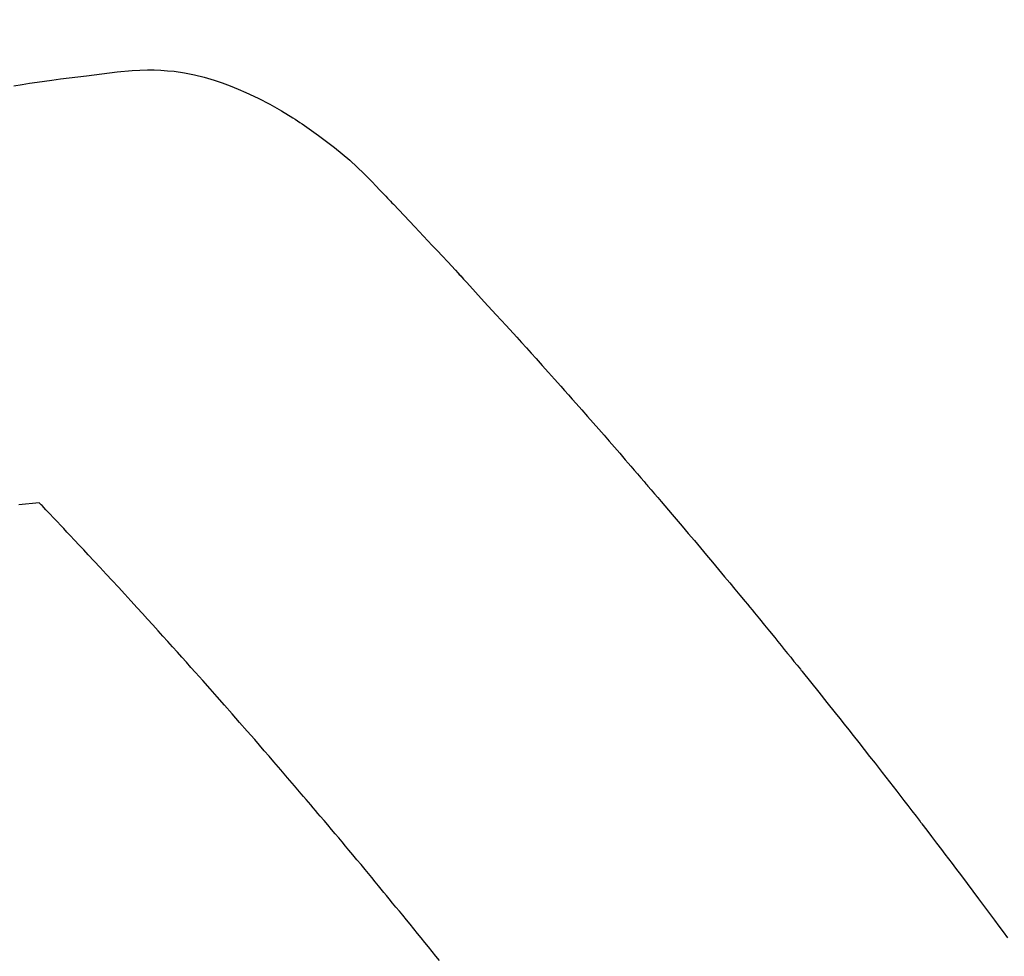
# Model space of a CAD drawing. Extents: x 55896 to 82369, y -33073 to -24203.
# Drawn here: x 73094 to 73108, y -26267 to -26253 of the extents above; entities that cross this region are included whole.
import ezdxf

# ---------------------------------------------------------------- set-up
doc = ezdxf.new("R2010")
doc.units = 0
doc.header["$LTSCALE"] = 50
doc.header["$MEASUREMENT"] = 0
doc.linetypes.add('HIDDEN', pattern=[0.375, 0.25, -0.125])
doc.layers.get('0').update_dxf_attribs({"linetype": 'CONTINUOUS'})
doc.layers.get('DEFPOINTS').update_dxf_attribs({"color": 146, "linetype": 'CONTINUOUS'})
for name, color, linetype in [('150-機器', 8, 'CONTINUOUS'), ('160-文字', 254, 'CONTINUOUS'), ('166-寸法B', 11, 'CONTINUOUS')]:
    doc.layers.add(name, color=color, linetype=linetype)
doc.styles.add('KH001', font='txt')
doc.dimstyles.new('KH1xx030', dxfattribs={"dimscale": 30, "dimtxt": 2, "dimasz": 0.6, "dimexe": 0.3, "dimexo": 1.2, "dimgap": 0.5, "dimtad": 3, "dimdec": 1, "dimdsep": 46, "dimlunit": 6, "dimtxsty": 'KH001', "dimblk": 'DOT', "dimcen": 1, "dimdle": 1, "dimclrd": 256, "dimclre": 256, "dimclrt": 256, "dimadec": 0, "dimazin": 0, "dimtfac": 1, "dimtdec": 1, "dimtix": 1, "dimtmove": 2, "dimatfit": 3, "dimldrblk": 'CLOSEDBLANK', "dimfxl": 1, "dimtolj": 1, "dimtzin": 0, "dimlwd": -1, "dimlwe": -1, "dimarcsym": 0})

# ---------------------------------------------------------------- blocks, each defined once
blk = doc.blocks.new('F402_H')
at = {"layer": '150-機器', "color": 13, "linetype": 'HIDDEN'}
for points in [[(-228.369, -134.477), (-228.253, -134.459), (-228.148, -134.443), (-228.042, -134.428), (-227.937, -134.412), (-227.832, -134.398), (-227.709, -134.382), (-227.587, -134.367), (-227.464, -134.352), (-227.342, -134.336), (-227.127, -134.308), (-226.912, -134.282), (-226.697, -134.263), (-226.482, -134.253), (-226.387, -134.254), (-226.292, -134.258), (-226.197, -134.265), (-226.103, -134.274), (-225.96, -134.296), (-225.819, -134.324), (-225.679, -134.359), (-225.54, -134.4), (-225.425, -134.438), (-225.312, -134.479), (-225.2, -134.524), (-225.09, -134.572), (-224.92, -134.653), (-224.754, -134.739), (-224.59, -134.832), (-224.43, -134.93), (-224.396, -134.951), (-224.362, -134.973), (-224.328, -134.996), (-224.294, -135.018), (-224.063, -135.179), (-223.839, -135.349), (-223.623, -135.53), (-223.418, -135.722), (-223.363, -135.779), (-223.308, -135.836), (-223.253, -135.893), (-223.199, -135.951), (-223.171, -135.98), (-223.144, -136.009), (-223.116, -136.037), (-223.089, -136.066), (-223.068, -136.088), (-223.048, -136.109), (-223.027, -136.131), (-223.007, -136.152), (-222.931, -136.232), (-222.856, -136.311), (-222.78, -136.39), (-222.705, -136.47), (-222.643, -136.535), (-222.582, -136.601), (-222.52, -136.666), (-222.459, -136.732), (-222.386, -136.809), (-222.319, -136.88), (-222.24, -136.964), (-222.131, -137.082), (-222.098, -137.119), (-222.068, -137.152), (-222.049, -137.172), (-222.05, -137.171), (-222.055, -137.165), (-222.063, -137.157), (-222.07, -137.148), (-222.077, -137.141), (-222.081, -137.137), (-222.056, -137.163), (-222.015, -137.208), (-221.969, -137.259), (-221.723, -137.528), (-221.554, -137.712), (-221.416, -137.863), (-221.263, -138.031), (-221.195, -138.106), (-221.127, -138.18), (-221.06, -138.255), (-220.992, -138.33), (-220.905, -138.428), (-220.817, -138.526), (-220.729, -138.624), (-220.642, -138.723), (-220.588, -138.783), (-220.534, -138.844), (-220.48, -138.904), (-220.426, -138.965), (-220.345, -139.056), (-220.265, -139.147), (-220.185, -139.239), (-220.105, -139.33), (-220.031, -139.415), (-219.957, -139.499), (-219.884, -139.584), (-219.81, -139.668), (-219.77, -139.714), (-219.73, -139.76), (-219.69, -139.806), (-219.65, -139.852), (-219.604, -139.906), (-219.557, -139.96), (-219.511, -140.015), (-219.464, -140.069), (-219.451, -140.085), (-219.438, -140.1), (-219.424, -140.116), (-219.411, -140.131), (-219.364, -140.186), (-219.318, -140.24), (-219.271, -140.294), (-219.225, -140.348), (-219.172, -140.41), (-219.119, -140.473), (-219.066, -140.535), (-219.013, -140.598), (-218.927, -140.699), (-218.841, -140.801), (-218.755, -140.902), (-218.67, -141.004), (-218.584, -141.106), (-218.498, -141.208), (-218.413, -141.311), (-218.327, -141.413), (-218.255, -141.5), (-218.182, -141.587), (-218.11, -141.674), (-218.038, -141.761), (-218.005, -141.801), (-217.973, -141.841), (-217.94, -141.881), (-217.907, -141.92), (-217.836, -142.008), (-217.764, -142.096), (-217.692, -142.183), (-217.62, -142.271), (-217.575, -142.327), (-217.529, -142.383), (-217.484, -142.438), (-217.438, -142.494), (-217.393, -142.55), (-217.348, -142.607), (-217.302, -142.663), (-217.257, -142.719), (-217.25, -142.727), (-217.244, -142.735), (-217.237, -142.743), (-217.231, -142.751), (-217.114, -142.895), (-216.997, -143.041), (-216.881, -143.186), (-216.766, -143.332), (-216.701, -143.413), (-216.637, -143.494), (-216.573, -143.575), (-216.509, -143.656), (-216.432, -143.754), (-216.355, -143.852), (-216.278, -143.949), (-216.201, -144.047), (-216.099, -144.178), (-215.997, -144.309), (-215.896, -144.44), (-215.795, -144.571), (-215.737, -144.645), (-215.68, -144.719), (-215.623, -144.793), (-215.566, -144.868), (-215.56, -144.876), (-215.554, -144.884), (-215.547, -144.892), (-215.541, -144.9), (-215.471, -144.99), (-215.402, -145.081), (-215.333, -145.173), (-215.264, -145.264), (-215.214, -145.33), (-215.164, -145.396), (-215.113, -145.462), (-215.063, -145.528), (-214.982, -145.636), (-214.901, -145.744), (-214.82, -145.853), (-214.738, -145.961), (-214.682, -146.036), (-214.626, -146.111), (-214.57, -146.186), (-214.514, -146.261), (-214.451, -146.345), (-214.39, -146.428), (-214.328, -146.512)], [(-228.012, -140.367), (-228.301, -140.397)], [(-222.356, -146.834), (-222.408, -146.77), (-222.46, -146.705), (-222.512, -146.641), (-222.564, -146.577), (-222.615, -146.513), (-222.667, -146.449), (-222.719, -146.385), (-222.771, -146.321), (-222.824, -146.257), (-222.876, -146.193), (-222.923, -146.135), (-222.971, -146.078), (-223.018, -146.02), (-223.066, -145.962), (-223.103, -145.916), (-223.141, -145.87), (-223.179, -145.823), (-223.217, -145.777), (-223.264, -145.72), (-223.312, -145.662), (-223.36, -145.605), (-223.407, -145.547), (-223.464, -145.478), (-223.522, -145.41), (-223.579, -145.341), (-223.636, -145.272), (-223.684, -145.215), (-223.732, -145.158), (-223.78, -145.1), (-223.828, -145.043), (-223.881, -144.981), (-223.934, -144.918), (-223.987, -144.856), (-224.04, -144.793), (-224.073, -144.754), (-224.107, -144.714), (-224.14, -144.675), (-224.174, -144.635), (-224.207, -144.596), (-224.241, -144.556), (-224.275, -144.516), (-224.309, -144.477), (-224.405, -144.364), (-224.502, -144.251), (-224.598, -144.139), (-224.695, -144.026), (-224.763, -143.948), (-224.831, -143.87), (-224.898, -143.792), (-224.966, -143.713), (-225.073, -143.591), (-225.18, -143.469), (-225.287, -143.347), (-225.394, -143.225), (-225.496, -143.109), (-225.598, -142.994), (-225.701, -142.878), (-225.804, -142.763), (-225.867, -142.692), (-225.93, -142.621), (-225.994, -142.549), (-226.058, -142.478), (-226.126, -142.402), (-226.195, -142.326), (-226.264, -142.25), (-226.333, -142.174), (-226.406, -142.093), (-226.48, -142.012), (-226.554, -141.932), (-226.627, -141.851), (-226.716, -141.754), (-226.804, -141.657), (-226.893, -141.561), (-226.982, -141.465), (-227.066, -141.374), (-227.15, -141.283), (-227.234, -141.193), (-227.318, -141.102), (-227.382, -141.034), (-227.446, -140.965), (-227.511, -140.896), (-227.575, -140.828), (-227.62, -140.781), (-227.664, -140.733), (-227.709, -140.686), (-227.754, -140.639), (-227.808, -140.581), (-227.863, -140.523), (-227.917, -140.466), (-227.972, -140.408), (-227.982, -140.398), (-227.992, -140.388), (-228.002, -140.377), (-228.012, -140.367)]]:
    blk.add_lwpolyline(points, dxfattribs=at)
blk = doc.blocks.new('_Dot')
at = {"color": 0, "linetype": 'ByBlock', "lineweight": -2}
blk.add_line((-0.5, 0), (-1, 0), dxfattribs=at)
at = {"color": 0, "linetype": 'ByBlock', "const_width": 0.5}
blk.add_lwpolyline([(-0.25, 0, 1), (0.25, 0, 1)], format="xyb", close=True, dxfattribs=at)
blk = doc.blocks.new('*D132')
at = {"layer": '166-寸法B', "transparency": 16777216}
for p, q in [((73036.737, -26050.058), (73031.457, -26050.058)), ((73040.457, -26068.058), (73040.457, -26307.058)), ((73153.589, -26325.058), (73031.457, -26325.058))]:
    blk.add_line(p, q, dxfattribs=at)
at = {"layer": 'DEFPOINTS', "color": 0, "transparency": 16777216}
for p in [(73072.737, -26050.058), (73040.457, -26325.058), (73189.589, -26325.058)]:
    blk.add_point(p, dxfattribs=at)
at = {"layer": '166-寸法B', "transparency": 16777216, "xscale": 18, "yscale": 18, "zscale": 18}
for p, rotation in [((73040.457, -26050.058), 90), ((73040.457, -26325.058), 270)]:
    blk.add_blockref('_Dot', p, dxfattribs=dict(at, rotation=rotation))
at = {"layer": '166-寸法B', "transparency": 16777216, "insert": (72995.457, -26250.956), "char_height": 60, "attachment_point": 5, "rotation": 90, "style": 'KH001'}
blk.add_mtext('\\A1;275', dxfattribs=at)
blk = doc.blocks.new('_ClosedBlank')
at = {"color": 0, "linetype": 'ByBlock', "lineweight": -2}
for p, q in [((-1, 0.16667), (0, 0)), ((-1, 0.16667), (-1, -0.16667)), ((0, 0), (-1, -0.16667))]:
    blk.add_line(p, q, dxfattribs=at)

msp = doc.modelspace()

# ---------------------------------------------------------------- block references
at = {"layer": '150-機器'}
msp.add_blockref('F402_H', (73321.983, -26119.866), dxfattribs=at)

# ---------------------------------------------------------------- dimensions: what is measured, and where the dimension line sits
at = {"layer": '166-寸法B'}
dim = msp.add_linear_dim(base=(73040.457, -26325.058), p1=(73072.737, -26050.058), p2=(73189.589, -26325.058), angle=90, dimstyle='KH1xx030', override={"dimtmove": 1}, dxfattribs=at)
dim.commit()
dim.dimension.update_dxf_attribs({"geometry": '*D132', "text_midpoint": (73040.457, -26250.956), "dimtype": 128})

# ---------------------------------------------------------------- leaders
at = {"layer": '160-文字', "annotation_type": 0, "has_hookline": 1, "hookline_direction": 0, "text_width": 924.975}
msp.add_leader([(72772.751, -26112.478), (73172.123, -27431.998), (73190.123, -27431.998)], dimstyle='KH1xx030', override={"dimgap": 0.5, "dimtad": 1}, dxfattribs=at)

doc.saveas('drawing.dxf')
